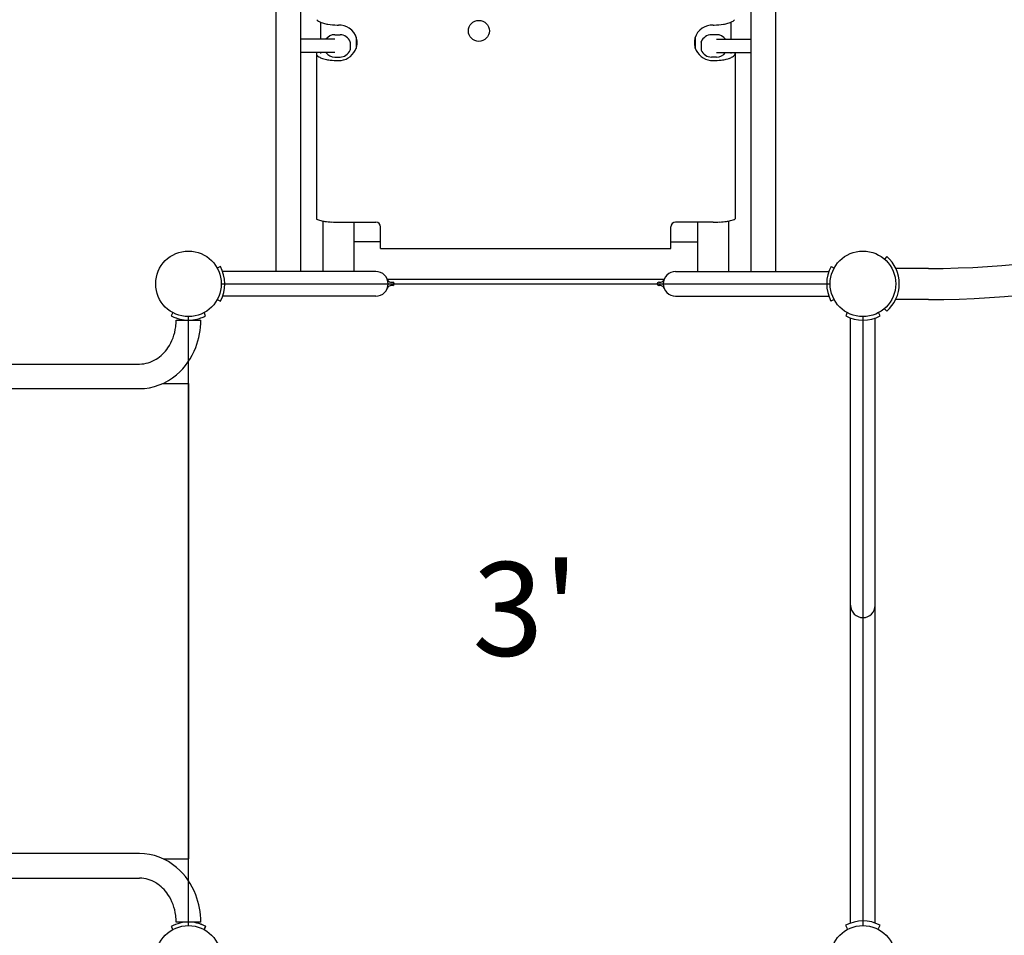
# Model space of a CAD drawing. Units: inches. Extents: x -1 to 984, y -1 to 624.
# Drawn here: x 468 to 521, y 244 to 293 of the extents above; entities that cross this region are included whole.
import ezdxf
from ezdxf.enums import TextEntityAlignment as Align

# ---------------------------------------------------------------- set-up
doc = ezdxf.new("R2010")
doc.units = ezdxf.units.IN
doc.header["$LTSCALE"] = 12
doc.header["$MEASUREMENT"] = 0
for name, color, linetype in [('1', 7, 'Continuous'), ('16', 7, 'Continuous'), ('36', 7, 'Continuous')]:
    doc.layers.add(name, color=color, linetype=linetype)
doc.styles.add('NORMAL', font='simplex')

msp = doc.modelspace()

# ---------------------------------------------------------------- linework, layer by layer
at = {"layer": '1'}
for p, q in [((482.038, 350.412), (482.038, 279.727)), ((483.353, 350.412), (483.353, 279.727)), ((507.388, 350.412), (507.388, 279.727)), ((508.703, 350.412), (508.703, 279.727)), ((484.42, 293.036), (484.42, 292.122)), ((506.32, 293.036), (506.32, 292.122)), ((485.188, 292.367), (485.458, 292.367)), ((486.32, 292.23), (486.32, 291.638)), ((504.42, 292.23), (504.42, 291.638)), ((505.553, 292.367), (505.283, 292.367)), ((485.183, 292.122), (483.353, 292.123)), ((486.003, 291.976), (486.003, 291.979)), ((486.003, 291.976), (486.003, 291.557)), ((504.738, 291.976), (504.738, 291.979)), ((504.738, 291.976), (504.738, 291.557)), ((505.558, 292.122), (507.388, 292.123)), ((485.182, 291.413), (483.353, 291.414)), ((484.196, 291.361), (484.196, 282.539)), ((484.42, 291.413), (484.42, 291.358)), ((485.187, 291.167), (485.458, 291.167)), ((486.003, 291.557), (486.003, 291.555)), ((504.738, 291.557), (504.738, 291.555)), ((505.554, 291.167), (505.283, 291.167)), ((505.559, 291.413), (507.388, 291.414)), ((506.32, 291.413), (506.32, 291.358)), ((506.544, 291.361), (506.544, 282.538)), ((484.54, 282.424), (484.54, 279.727)), ((485.37, 282.36), (487.37, 282.36)), ((486.2, 282.36), (486.2, 279.727)), ((505.37, 282.36), (503.37, 282.36)), ((504.54, 282.36), (504.54, 279.727)), ((506.2, 282.424), (506.2, 279.727)), ((487.62, 280.964), (487.62, 282.114)), ((503.12, 280.964), (503.12, 282.114)), ((487.62, 281.308), (486.2, 281.308)), ((503.12, 281.308), (504.54, 281.308)), ((487.62, 280.964), (503.12, 280.964)), ((514.643, 280.531), (514.518, 280.391)), ((479.074, 279.993), (478.908, 279.905)), ((487.37, 279.727), (479.193, 279.727)), ((503.37, 279.727), (511.548, 279.727)), ((511.667, 279.993), (511.833, 279.905)), ((516.872, 279.892), (515.123, 279.896)), ((479.12, 279.07), (511.62, 279.07)), ((487.978, 279.32), (487.978, 279.32)), ((487.979, 279.32), (502.762, 279.32)), ((488.243, 279.153), (488.272, 279.153)), ((502.498, 279.153), (502.469, 279.153)), ((502.762, 279.32), (502.762, 279.32)), ((488.272, 278.987), (488.242, 278.987)), ((502.469, 278.987), (502.499, 278.987)), ((478.908, 278.235), (479.077, 278.153)), ((487.37, 278.412), (479.193, 278.412)), ((503.37, 278.412), (511.548, 278.412)), ((511.833, 278.235), (511.664, 278.153)), ((516.869, 278.232), (515.119, 278.236)), ((476.535, 277.532), (476.447, 277.366)), ((478.287, 277.363), (478.206, 277.532)), ((512.535, 277.532), (512.453, 277.363)), ((514.294, 277.366), (514.206, 277.532)), ((514.637, 277.603), (514.513, 277.744)), ((476.713, 277.132), (478.028, 277.132)), ((477.37, 244.82), (477.37, 277.32)), ((512.713, 244.952), (512.713, 277.247)), ((513.37, 277.32), (513.37, 244.82)), ((514.028, 244.952), (514.028, 277.247)), ((451.206, 274.79), (474.754, 274.79)), ((451.206, 273.475), (474.754, 273.475)), ((476.021, 273.759), (477.37, 273.759)), ((477.37, 273.759), (477.37, 248.381)), ((474.754, 248.665), (451.206, 248.665)), ((476.021, 248.381), (477.37, 248.381)), ((451.206, 247.35), (474.754, 247.35)), ((478.028, 245.007), (476.713, 245.007)), ((476.447, 244.773), (476.535, 244.608)), ((478.206, 244.608), (478.287, 244.776)), ((478.206, 244.608), (478.294, 244.773)), ((512.447, 244.833), (512.535, 244.668)), ((514.206, 244.668), (514.287, 244.837))]:
    msp.add_line(p, q, dxfattribs=at)
msp.add_circle((492.87, 292.57), 0.562, dxfattribs=at)
for centre, radius, start, end in [((516.97, 327), 47.108, 269.8813, 329.8813), ((516.97, 327), 48.768, 269.8813, 329.8813), ((484.488, 293.376), 0.333, 218.8191, 236.7631), ((484.724, 293.728), 0.757, 236.476, 249.534), ((484.986, 294.401), 1.479, 249.1359, 254.1018), ((485.158, 295.006), 2.108, 254.0977, 260.622), ((485.352, 296.175), 3.293, 260.6131, 269.3052), ((485.37, 296.576), 3.694, 269.096, 270.0019), ((485.373, 291.85), 1.033, 56.1407, 90.1111), ((505.367, 291.85), 1.033, 89.8889, 123.8593), ((505.371, 296.576), 3.694, 269.9981, 270.904), ((505.389, 296.175), 3.293, 270.6948, 279.3869), ((505.582, 295.006), 2.108, 279.378, 285.9023), ((505.755, 294.401), 1.479, 285.8982, 290.8641), ((506.017, 293.728), 0.757, 290.466, 303.524), ((506.252, 293.376), 0.333, 303.2369, 321.1809), ((485.188, 291.77), 0.597, 89.9767, 143.8636), ((485.439, 291.762), 0.605, 21.6798, 88.194), ((485.45, 291.935), 0.919, 333.8665, 57.1121), ((505.291, 291.935), 0.919, 122.8879, 206.1335), ((505.302, 291.762), 0.605, 91.806, 158.3202), ((505.553, 291.77), 0.597, 36.1364, 90.0233), ((485.983, 291.979), 0.02, 0.0164, 21.3429), ((504.758, 291.979), 0.02, 158.6571, 179.9836), ((484.34, 291.354), 0.143, 154.7636, 182.0802), ((484.357, 291.368), 0.162, 186.8418, 222.6685), ((484.536, 291.535), 0.406, 222.9109, 240.1467), ((484.808, 292.006), 0.95, 240.0317, 252.3079), ((485.188, 291.765), 0.597, 216.0391, 269.9134), ((485.381, 291.991), 1.006, 269.6006, 332.7149), ((485.432, 291.788), 0.621, 272.4375, 303.6803), ((485.449, 291.767), 0.595, 303.4404, 338.3845), ((485.983, 291.555), 0.02, 338.6572, 359.9836), ((505.36, 291.991), 1.006, 207.2851, 270.3994), ((504.758, 291.555), 0.02, 180.0164, 201.3428), ((505.292, 291.767), 0.595, 201.6155, 236.5596), ((505.309, 291.788), 0.621, 236.3197, 267.5625), ((505.553, 291.765), 0.597, 270.0866, 323.9609), ((505.932, 292.006), 0.95, 287.6921, 299.9683), ((506.205, 291.535), 0.406, 299.8533, 317.0891), ((506.383, 291.368), 0.162, 317.3315, 353.1582), ((506.401, 291.354), 0.143, 357.9198, 25.2364), ((485.069, 292.782), 1.769, 251.8997, 256.7262), ((485.24, 293.503), 2.509, 256.7016, 263.0724), ((485.363, 294.444), 3.459, 262.9397, 270.1113), ((505.378, 294.444), 3.459, 269.8887, 277.0603), ((505.501, 293.503), 2.509, 276.9276, 283.2984), ((505.672, 292.782), 1.769, 283.2738, 288.1003), ((484.313, 282.677), 0.18, 229.8787, 240.7081), ((484.441, 282.888), 0.427, 239.4934, 251.1008), ((484.714, 283.648), 1.234, 250.5553, 257.0422), ((484.991, 284.854), 2.472, 257.0367, 262.0854), ((485.261, 286.779), 4.416, 262.0582, 266.8641), ((485.365, 288.315), 5.955, 266.6714, 270.0443), ((487.372, 282.111), 0.249, 0.2665, 90.0919), ((503.369, 282.111), 0.249, 89.9081, 179.7335), ((505.375, 288.315), 5.955, 269.9557, 273.3286), ((505.48, 286.779), 4.416, 273.1359, 277.9418), ((505.749, 284.854), 2.472, 277.9146, 282.9633), ((506.027, 283.648), 1.234, 282.9578, 289.4447), ((506.3, 282.888), 0.427, 288.8992, 304.9698), ((513.37, 279.07), 1.938, 310.8189, 48.9437), ((477.37, 279.07), 1.937, 331.7506, 28.4631), ((487.37, 279.07), 0.657, 270, 90), ((503.37, 279.07), 0.657, 90, 270), ((513.371, 279.07), 1.937, 151.5369, 208.2494), ((488.403, 279.529), 0.473, 203.9034, 210.4743), ((488.261, 279.442), 0.306, 209.9772, 226.708), ((488.213, 279.394), 0.239, 227.137, 256.9059), ((488.237, 279.495), 0.342, 256.8027, 267.8315), ((488.243, 279.575), 0.422, 267.484, 270.0342), ((488.272, 279.07), 0.083, 270, 90), ((502.469, 279.07), 0.083, 90, 270), ((502.498, 279.575), 0.422, 269.9658, 272.516), ((502.503, 279.495), 0.342, 272.1685, 283.1973), ((502.528, 279.394), 0.239, 283.0941, 312.863), ((502.48, 279.442), 0.306, 313.292, 330.0228), ((502.338, 279.529), 0.473, 329.5257, 336.0966), ((488.326, 278.666), 0.38, 150.2022, 156.3406), ((488.267, 278.7), 0.312, 143.043, 150.3617), ((488.209, 278.746), 0.238, 99.0735, 143.4292), ((488.24, 278.589), 0.398, 89.678, 99.8471), ((502.501, 278.589), 0.398, 80.1529, 90.322), ((502.532, 278.746), 0.238, 36.5708, 80.9265), ((502.474, 278.7), 0.312, 29.6383, 36.957), ((502.415, 278.666), 0.38, 23.6594, 29.7978), ((477.142, 278.639), 1.45, 241.345, 242.87), ((477.371, 279.072), 1.94, 242.6871, 256.4725), ((477.371, 279.072), 1.94, 247.9014, 256.631), ((473.939, 277.132), 2.774, 352.625, 359.9954), ((477.37, 279.07), 1.937, 256.4815, 270.0055), ((477.371, 279.07), 1.937, 256.6358, 283.5185), ((473.995, 277.127), 4.033, 338.9678, 0.0761), ((477.365, 279.086), 1.954, 283.5554, 292.0666), ((477.365, 279.081), 1.95, 292.1225, 298.2304), ((513.37, 279.07), 1.938, 241.7542, 298.4695), ((474.129, 277.092), 2.58, 326.1963, 352.9763), ((474.543, 276.813), 2.081, 301.9392, 326.232), ((474.377, 276.961), 3.617, 310.7659, 339.2455), ((474.746, 276.486), 1.697, 270.2973, 301.9743), ((474.736, 276.534), 3.059, 270.3531, 310.9071), ((513.37, 261.912), 0.657, 180, 0), ((474.736, 245.606), 3.059, 49.0929, 89.6469), ((474.377, 245.178), 3.617, 20.7545, 49.2341), ((474.746, 245.653), 1.697, 58.0257, 89.7027), ((474.543, 245.326), 2.081, 33.768, 58.0608), ((474.129, 245.047), 2.58, 7.0237, 33.8037), ((473.995, 245.012), 4.033, 359.9239, 21.0322), ((477.372, 243.066), 1.942, 103.5348, 118.4468), ((473.939, 245.007), 2.774, 0.0046, 7.375), ((477.37, 243.07), 1.937, 76.6358, 103.5185), ((477.371, 243.07), 1.938, 76.4815, 90.0055), ((477.369, 243.067), 1.94, 62.8957, 76.6269), ((477.37, 243.067), 1.94, 62.6871, 76.4725), ((513.37, 243.13), 1.938, 61.7542, 118.4695), ((477.599, 243.505), 1.446, 61.5574, 63.08), ((477.599, 243.501), 1.45, 61.345, 62.87)]:
    msp.add_arc(centre, radius, start, end, dxfattribs=at)
at = {"layer": '36'}
for centre in [(477.37, 279.07), (513.37, 279.07), (477.37, 243.07), (513.37, 243.07)]:
    msp.add_circle(centre, 1.75, dxfattribs=at)

# ---------------------------------------------------------------- texts
at = {"layer": '16', "style": 'NORMAL'}
msp.add_text("3'", height=5, dxfattribs=at).set_placement((495.37, 261.07), align=Align.MIDDLE)

doc.saveas('drawing.dxf')
